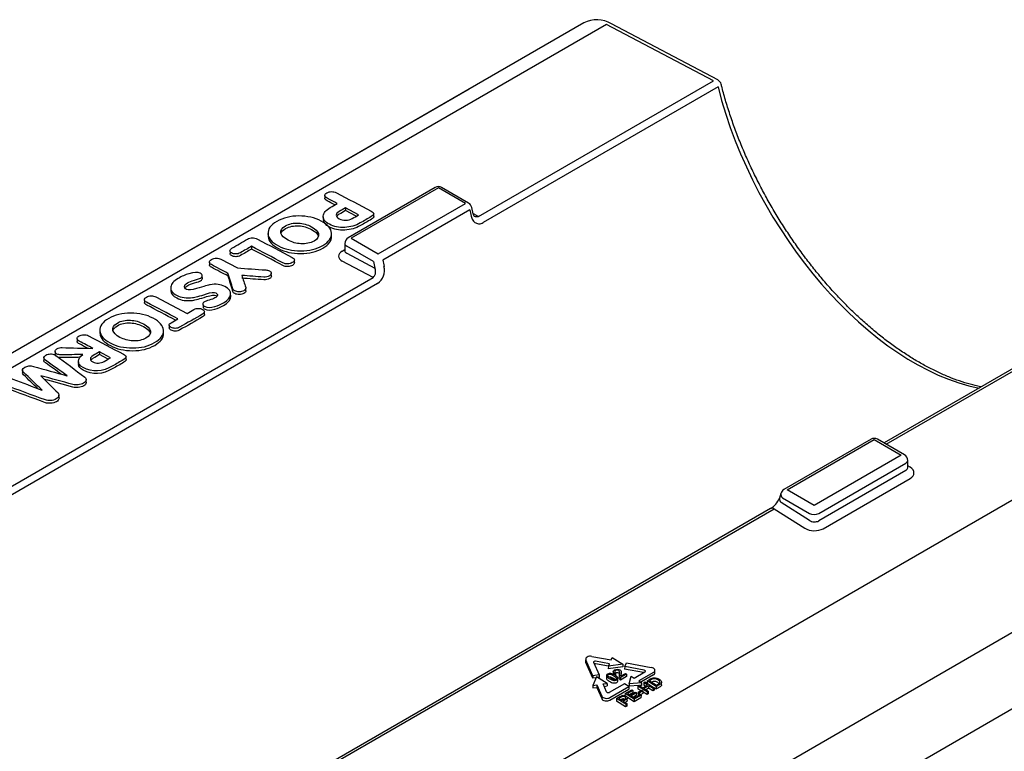
# Model space of a CAD drawing. Units: millimetres. Extents: x 628292 to 751233, y 257075 to 264169.
# Drawn here: x 630238 to 630542, y 259675 to 259901 of the extents above; entities that cross this region are included whole.
import ezdxf

# ---------------------------------------------------------------- set-up
doc = ezdxf.new("R2010")
doc.units = ezdxf.units.MM
doc.header["$LTSCALE"] = 50
doc.layers.add('25037-P-POLYSTOR', color=7, linetype='Continuous')

# ---------------------------------------------------------------- blocks, each defined once
blk = doc.blocks.new('Access_Base_Isometric')
at = {"layer": '25037-P-POLYSTOR', "color": 7, "linetype": 'Continuous'}
for p, q in [((106.14, 418.81), (-241.05, 218.36)), ((113.17, 418.33), (-234.01, 217.88)), ((146.14, 400.95), (113.17, 418.33)), ((147.48, 401.19), (114.67, 418.48)), ((73.66, 359.11), (146.14, 400.95)), ((70.78, 398.4), (-276.41, 197.95)), ((147.54, 399.04), (75.07, 357.19)), ((60.3, 368.03), (33.43, 352.52)), ((61.3, 367.93), (34.43, 352.42)), ((69.61, 363.13), (61.3, 367.93)), ((70.61, 363.23), (62.3, 368.03)), ((26.24, 365.54), (26.27, 364.7)), ((36.69, 359.6), (32.63, 361.74)), ((32.63, 361.74), (32.66, 360.91)), ((42.74, 347.62), (69.61, 363.13)), ((71.98, 359.96), (71.57, 361.9)), ((25.79, 358.95), (25.82, 358.12)), ((35.95, 359.18), (32.66, 360.91)), ((41.39, 359.1), (41.35, 359.93)), ((70.98, 361.13), (44.11, 345.61)), ((71.97, 360), (73.66, 359.11)), ((8.73, 353.89), (8.76, 353.06)), ((28.37, 352.99), (28.34, 353.82)), ((34.43, 352.42), (42.74, 347.62)), ((3.67, 349.9), (3.7, 349.06)), ((32.43, 350.79), (32.43, 348.52)), ((41.33, 345.17), (33.02, 349.97)), ((-3.01, 348.53), (-2.98, 347.69)), ((31.66, 348.45), (32.43, 348.89)), ((33.02, 347.81), (41.74, 343.21)), ((-9.34, 344.98), (-9.31, 344.15)), ((-5.84, 345.92), (-0.72, 343.22)), ((16.9, 344.88), (16.87, 345.72)), ((41.14, 340.33), (31.66, 345.32)), ((-96.58, 260.82), (41.14, 340.33)), ((-11.51, 339.99), (-11.54, 340.82)), ((-3.6, 341.55), (-3.57, 340.72)), ((9.78, 340.73), (9.75, 341.56)), ((42.54, 338.41), (-95.18, 258.9)), ((-25.82, 334.28), (-16.18, 329.21)), ((-21.25, 337.02), (-21.22, 336.19)), ((-2.76, 334.52), (-2.79, 335.35)), ((1.94, 336.2), (1.91, 337.03)), ((-29.39, 333.4), (-29.36, 332.57)), ((-11.33, 332.12), (-11.3, 331.28)), ((-10.86, 328.9), (-10.89, 329.74)), ((268.76, 329.68), (198.75, 289.26)), ((199.39, 288.88), (269.83, 329.55)), ((-21.75, 325.59), (-21.71, 324.76)), ((-43.12, 323.96), (-43.09, 323.12)), ((-23.48, 323.05), (-23.51, 323.89)), ((-50.16, 321.41), (-50.13, 320.58)), ((-56.95, 317.48), (-56.92, 316.65)), ((-39.82, 315.56), (-43.24, 317.36)), ((-43.24, 317.36), (-43.21, 316.52)), ((-40.56, 315.13), (-43.21, 316.52)), ((-60.44, 315.51), (-60.41, 314.67)), ((-49.76, 314.32), (-49.73, 313.49)), ((-35.01, 314.98), (-35.04, 315.81)), ((-67, 311.69), (-66.97, 310.85)), ((-61.33, 310), (-61.36, 309.98)), ((-53.26, 309.98), (-53.22, 310)), ((-47.32, 308.01), (-47.35, 308.84)), ((302.79, 308.85), (-44.4, 108.4)), ((-60.99, 305.51), (-60.96, 305.53)), ((-55.71, 303.2), (-55.74, 304.03)), ((194.74, 290.41), (167.87, 274.9)), ((168.87, 274.8), (195.74, 290.31)), ((195.74, 290.31), (204.05, 285.51)), ((205.05, 285.61), (196.74, 290.41)), ((204.05, 285.51), (177.18, 270)), ((178.6, 267.55), (205.47, 283.07)), ((206.05, 281.61), (206.05, 283.88)), ((205.47, 280.76), (178.6, 265.24)), ((206.82, 281.75), (206.05, 282.23)), ((179.95, 262.83), (206.82, 278.34)), ((313.56, 274.24), (-33.63, 73.79)), ((166.94, 273.67), (166.54, 272.24)), ((177.18, 270), (168.87, 274.8)), ((175.77, 265.39), (167.05, 270.86)), ((167.46, 272.35), (175.77, 267.55)), ((163.76, 269.06), (26.04, 189.55)), ((27.1, 189.41), (164.82, 268.92)), ((164.82, 268.92), (174.29, 262.97)), ((-23.5, 56.24), (323.69, 256.69)), ((106.74, 222.66), (106.71, 221.86)), ((108.95, 217.5), (106.79, 222.4)), ((108.63, 223.46), (114.58, 222.35)), ((114.06, 221.2), (109.78, 222)), ((114.58, 222.35), (114.92, 223.1)), ((114.92, 223.1), (118.17, 221.06)), ((108.91, 216.7), (106.76, 221.6)), ((109.17, 221.64), (110.88, 217.76)), ((113.73, 220.46), (109.75, 221.2)), ((113.73, 220.45), (113.69, 219.65)), ((118.14, 220.26), (113.69, 219.65)), ((113.73, 220.45), (114.06, 221.2)), ((118.17, 221.06), (113.73, 220.45)), ((115.23, 218.75), (115.2, 217.95)), ((118.17, 221.06), (118.14, 220.26)), ((118.77, 220.32), (118.74, 219.52)), ((124.56, 218.44), (118.74, 219.52)), ((118.77, 220.32), (119.29, 221.47)), ((124.78, 219.2), (118.77, 220.32)), ((119.29, 221.47), (126.97, 220.04)), ((121.66, 216.76), (125, 218.69)), ((128.05, 218.32), (128.08, 219.12)), ((108.95, 217.5), (108.91, 216.7)), ((109.96, 216.84), (108.91, 216.7)), ((110.11, 217.18), (108.92, 214.53)), ((110.88, 217.76), (108.95, 217.5)), ((113.36, 215.14), (110.11, 217.18)), ((110.85, 216.96), (110.52, 216.92)), ((110.88, 217.76), (110.85, 216.96)), ((113.14, 217.57), (113.11, 216.78)), ((115.56, 218.24), (115.54, 217.77)), ((115.94, 218.42), (115.56, 218.24)), ((115.94, 218.42), (115.91, 217.63)), ((116.63, 215.89), (116.66, 216.69)), ((117.12, 217.71), (117.09, 216.91)), ((119.28, 217.23), (117.44, 216.17)), ((117.47, 216.96), (117.44, 216.17)), ((119.31, 218.02), (117.47, 216.96)), ((117.62, 217.44), (118.98, 218.23)), ((117.63, 217.7), (117.66, 218.5)), ((118.98, 218.23), (119.31, 218.02)), ((119.31, 218.02), (119.28, 217.23)), ((120.13, 215.03), (120.74, 217.34)), ((120.74, 217.34), (121.66, 216.76)), ((127.64, 218.51), (123.07, 215.88)), ((123.07, 215.88), (123.99, 215.3)), ((127.61, 217.72), (123.72, 215.47)), ((125.67, 215.93), (125.65, 215.2)), ((128.5, 214.16), (125.67, 215.93)), ((126.39, 215.94), (128.54, 214.59)), ((108.92, 214.53), (108.89, 213.73)), ((108.89, 213.73), (110.14, 213.9)), ((108.92, 214.53), (110.17, 214.7)), ((110.17, 214.7), (110.14, 213.9)), ((110.14, 213.9), (111.67, 210.43)), ((110.17, 214.7), (111.7, 211.22)), ((112.1, 214.97), (113.36, 215.14)), ((113.18, 212.51), (112.1, 214.97)), ((112.43, 214.22), (113.33, 214.34)), ((113.36, 215.14), (113.33, 214.34)), ((118.66, 215.03), (114.02, 212.35)), ((114.18, 209.96), (120.05, 213.35)), ((114.21, 210.76), (120.08, 214.15)), ((120.08, 214.15), (118.66, 215.03)), ((118.88, 212.01), (120.93, 213.19)), ((121.26, 212.98), (119.59, 212.02)), ((120.08, 214.15), (120.05, 213.35)), ((120.13, 215.03), (120.1, 214.23)), ((123.08, 214.44), (120.1, 214.23)), ((123.99, 215.3), (120.13, 215.03)), ((120.93, 213.19), (121.26, 212.98)), ((121.26, 212.98), (121.23, 212.18)), ((122.83, 214.29), (122.8, 213.5)), ((123.78, 212.88), (122.8, 213.5)), ((122.83, 214.29), (123.21, 214.51)), ((125.66, 212.52), (122.83, 214.29)), ((122.95, 212.4), (124.02, 213.02)), ((123.21, 214.51), (124.36, 213.78)), ((123.96, 214.5), (123.3, 214.45)), ((124.37, 212.79), (123.31, 212.18)), ((123.99, 215.3), (123.96, 214.5)), ((124.02, 213.02), (124.37, 212.79)), ((124.37, 212.79), (124.34, 212)), ((124.36, 213.78), (125.83, 214.63)), ((124.68, 215.36), (124.64, 214.56)), ((125.15, 214.24), (124.64, 214.56)), ((124.68, 215.36), (125.05, 215.58)), ((125.83, 214.63), (124.68, 215.36)), ((126.17, 214.42), (124.7, 213.57)), ((124.7, 213.57), (126.03, 212.74)), ((125.05, 215.58), (127.88, 213.8)), ((126.14, 213.62), (125.35, 213.17)), ((126.03, 212.74), (125.66, 212.52)), ((126.03, 212.74), (126, 211.94)), ((126.17, 214.42), (126.14, 213.62)), ((127.47, 212.79), (126.14, 213.62)), ((127.5, 213.58), (126.17, 214.42)), ((127.5, 213.58), (127.47, 212.79)), ((127.85, 213), (127.47, 212.79)), ((127.88, 213.8), (127.5, 213.58)), ((127.88, 213.8), (127.85, 213)), ((128.47, 213.36), (127.87, 213.74)), ((128.5, 214.16), (128.47, 213.36)), ((130.11, 214.66), (130.14, 215.46)), ((116.23, 210.48), (116.2, 209.69)), ((119.03, 207.91), (116.2, 209.69)), ((119.06, 208.71), (116.23, 210.48)), ((116.94, 210.49), (117.95, 209.86)), ((118.29, 209.65), (119.43, 208.93)), ((118.88, 212.01), (118.85, 211.38)), ((121.7, 210.24), (118.88, 212.01)), ((119.56, 209.87), (119.59, 210.67)), ((121.67, 209.44), (119.58, 210.75)), ((119.59, 212.02), (120.45, 211.48)), ((121.23, 212.18), (120.24, 211.61)), ((120.45, 211.48), (122.01, 212.38)), ((122.35, 212.17), (120.78, 211.27)), ((120.78, 211.27), (121.75, 210.67)), ((122.32, 211.37), (121.43, 210.86)), ((123.78, 210.66), (121.67, 209.44)), ((121.7, 210.24), (121.67, 209.44)), ((123.81, 211.46), (121.7, 210.24)), ((121.75, 210.67), (123.48, 211.67)), ((122.01, 212.38), (122.35, 212.17)), ((122.35, 212.17), (122.32, 211.37)), ((122.95, 212.4), (122.92, 211.6)), ((123.14, 211.47), (122.92, 211.6)), ((123.31, 212.18), (122.95, 212.4)), ((123.31, 212.18), (123.28, 211.55)), ((123.48, 211.67), (123.81, 211.46)), ((124.34, 212), (123.62, 211.58)), ((123.81, 211.46), (123.78, 210.66)), ((125.63, 211.72), (124.36, 212.52)), ((125.66, 212.52), (125.63, 211.72)), ((126, 211.94), (125.63, 211.72)), ((119.06, 208.71), (119.03, 207.91)), ((119.4, 208.13), (119.03, 207.91)), ((119.43, 208.93), (119.06, 208.71)), ((119.43, 208.93), (119.4, 208.13))]:
    blk.add_line(p, q, dxfattribs=at)
for centre, radius, start, end in [((110.15, 411.22), 8.55, 58.1011, 118.0895), ((146.53, 399.37), 2.05, 14.3886, 62.2364), ((61.3, 366.3), 2, 60, 120), ((69.61, 361.5), 2, 11.3625, 60), ((73.19, 360.07), 1.2, 184.3864, 230.932), ((34.43, 350.79), 2, 120, 180), ((39.54, 342.54), 5.1, 305.9786, 13.0244), ((195.74, 288.68), 2, 60, 120), ((204.05, 283.88), 2, 0, 60), ((168.87, 273.17), 2, 120, 165.336), ((160.17, 275.01), 6.95, 301.1914, 336.4017)]:
    blk.add_arc(centre, radius, start, end, dxfattribs=at)
for centre, major_axis, ratio, start_param, end_param in [((78.28, 385.41), (7.5, -12.99), 0.57735, 3.122595, 3.141593), ((207.98, 387.69), (-45.1, 78.12), 0.57735, 1.110772, 2.676404), ((132.68, 344.21), (-45.1, 78.12), 0.57735, 1.042105, 1.065888), ((34.43, 350.79), (2, 0), 0.57735, 3.141593, 3.926991), ((34.49, 346.95), (4, 0.14), 0.551639, 2.336201, 3.906998), ((34.43, 348.62), (2, 0.14), 0.52509, 3.10501, 3.890408), ((104.39, 327.88), (-46.1, 79.85), 0.57735, 1.042105, 1.065888), ((105.81, 328.69), (-45.1, 78.12), 0.57735, 1.042105, 1.065888), ((204.05, 283.88), (-2, 0), 0.57735, 2.356194, 3.141593), ((204.05, 281.72), (-2, 0.17), 0.62515, 2.408024, 3.193422), ((203.99, 280.12), (-4, 0.16), 0.601958, 2.38, 3.950797), ((168.87, 273.17), (1.93, -0.51), 0.705018, 3.141593, 4.092769), ((168.46, 271.68), (1.92, -0.56), 0.714613, 3.141951, 4.112418), ((164.76, 267.32), (1, -1.73), 0.57735, 2.312561, 3.141593), ((177.18, 268.37), (-2, 0), 0.57735, 0.785398, 2.356194), ((177.18, 266.2), (-2, 0.17), 0.62515, 0.837227, 2.408024), ((177.12, 264.61), (4, -0.16), 0.601958, 3.950797, 5.521593), ((108.24, 222.6), (1.5, -0.06), 0.601984, 1.331636, 3.426182), ((108.21, 221.8), (1.5, -0.06), 0.601984, 3.141593, 3.426182), ((109.65, 221.71), (0.5, -0.019), 0.601984, 1.331787, 3.426182), ((109.62, 220.91), (0.5, -0.019), 0.601984, 1.331787, 2.113397), ((124.65, 218.91), (-0.5, 0.019), 0.601984, 2.378984, 4.473379), ((126.58, 219.18), (-1.5, 0.06), 0.601984, 2.378984, 4.473379), ((126.55, 218.38), (-1.5, 0.06), 0.601984, 2.378984, 3.141593), ((113.12, 210.62), (1.5, -0.06), 0.601984, 3.426182, 5.520577), ((113.15, 211.42), (-1.5, 0.06), 0.601984, 0.284589, 2.378984), ((113.67, 212.57), (0.5, -0.019), 0.601984, 3.426182, 5.520577)]:
    blk.add_ellipse(centre, major_axis=major_axis, ratio=ratio, start_param=start_param, end_param=end_param, dxfattribs=at)
for points, knots in [([(228.69, 306.54), (228.63, 306.55), (227.5, 306.79), (225.31, 307.33), (222.05, 308.34), (218.76, 309.58), (215.43, 311.03), (212.08, 312.71), (208.71, 314.6), (205.33, 316.7), (201.96, 319), (198.61, 321.5), (195.28, 324.19), (191.98, 327.07), (188.73, 330.12), (185.53, 333.34), (182.4, 336.71), (179.34, 340.24), (176.37, 343.9), (173.48, 347.69), (170.7, 351.6), (168.02, 355.61), (165.46, 359.72), (163.02, 363.91), (160.72, 368.16), (158.55, 372.48), (156.53, 376.83), (154.65, 381.22), (152.93, 385.63), (151.37, 390.05), (149.99, 394.42), (149.03, 397.8), (148.61, 399.49), (148.52, 399.88)], [0.233504, 0.233504, 0.233504, 0.233504, 0.2351753, 0.2613885, 0.2875471, 0.3136694, 0.33977, 0.36586, 0.3919473, 0.4180362, 0.4441313, 0.4702354, 0.4963501, 0.5224762, 0.5486138, 0.5747624, 0.6009213, 0.6270895, 0.653266, 0.6794494, 0.7056385, 0.7318319, 0.7580282, 0.7842261, 0.8104242, 0.8366207, 0.8628141, 0.8890029, 0.9151859, 0.9413616, 0.9675287, 0.9936858, 1, 1, 1, 1]), ([(29.82, 366.4), (33.41, 364.51), (37.01, 362.62), (40.61, 360.72), (41.61, 360.19), (41.6, 359.64), (40.6, 359.07), (39.47, 358.41), (38.34, 357.76), (37.2, 357.1), (35.78, 356.28), (34.18, 355.82), (32.4, 355.73), (30.61, 355.65), (29.05, 355.96), (26.32, 357.4), (25.69, 358.25), (25.8, 359.24), (25.91, 360.19), (26.6, 361.07), (27.95, 361.85), (28.66, 362.26), (29.38, 362.67), (30.09, 363.08)], [0, 0, 0, 0, 0.319963, 0.319963, 0.319963, 0.392108, 0.392108, 0.392108, 0.492892, 0.492892, 0.492892, 0.606782, 0.606782, 0.606782, 0.716722, 0.716722, 0.827399, 0.827399, 0.827399, 0.936648, 0.936648, 0.936648, 1, 1, 1, 1]), ([(30.09, 363.08), (29.04, 363.64), (27.99, 364.19), (26.94, 364.74), (26.46, 364.99), (26.24, 365.26), (26.24, 365.85), (26.46, 366.12), (27.31, 366.61), (27.77, 366.74), (28.31, 366.75), (28.84, 366.77), (29.34, 366.65), (29.82, 366.4)], [0, 0, 0, 0, 0.401591, 0.401591, 0.401591, 0.548614, 0.548614, 0.695638, 0.695638, 0.845857, 0.845857, 0.845857, 1, 1, 1, 1]), ([(29.35, 362.65), (28.56, 363.07), (27.76, 363.49), (26.97, 363.91), (26.5, 364.16), (26.27, 364.42), (26.27, 364.71)], [0.098259, 0.098259, 0.098259, 0.098259, 0.4015907, 0.4015907, 0.4015907, 0.5465509, 0.5465509, 0.5465509, 0.5465509]), ([(32.63, 361.74), (31.97, 361.37), (31.32, 360.99), (30.66, 360.61), (30.08, 360.27), (29.79, 359.89), (29.82, 359.06), (30.12, 358.7), (31.3, 358.08), (31.97, 357.93), (33.47, 357.95), (34.14, 358.13), (34.73, 358.47), (35.38, 358.85), (36.04, 359.22), (36.69, 359.6)], [0, 0, 0, 0, 0.190605, 0.190605, 0.190605, 0.344104, 0.344104, 0.497602, 0.497602, 0.653498, 0.653498, 0.809395, 0.809395, 0.809395, 1, 1, 1, 1]), ([(11.47, 357.58), (13.4, 358.69), (15.67, 359.25), (20.84, 359.25), (23.13, 358.72), (27.16, 356.6), (28.23, 355.36), (28.45, 352.52), (27.53, 351.25), (23.69, 349.03), (21.43, 348.48), (18.81, 348.48), (16.19, 348.49), (13.9, 349), (9.92, 351.1), (8.86, 352.33), (8.74, 353.76), (8.62, 355.18), (9.53, 356.45), (11.47, 357.58)], [0, 0, 0, 0, 0.124532, 0.124532, 0.249064, 0.249064, 0.374163, 0.374163, 0.499261, 0.499261, 0.623174, 0.623174, 0.623174, 0.748489, 0.748489, 0.876718, 0.876718, 0.876718, 1, 1, 1, 1]), ([(41.39, 359.1), (41.4, 358.82), (41.15, 358.53), (40.63, 358.23), (39.5, 357.58), (38.37, 356.92), (37.23, 356.27), (35.81, 355.45), (34.21, 354.99), (32.44, 354.9), (30.64, 354.81), (29.08, 355.12), (26.49, 356.49), (25.85, 357.25), (25.82, 358.12)], [0.3551479, 0.3551479, 0.3551479, 0.3551479, 0.3921075, 0.3921075, 0.3921075, 0.4928918, 0.4928918, 0.4928918, 0.6067818, 0.6067818, 0.6067818, 0.7167217, 0.7167217, 0.8165203, 0.8165203, 0.8165203, 0.8165203]), ([(32.66, 360.91), (32.01, 360.53), (31.35, 360.15), (30.69, 359.78), (30.31, 359.56), (30.06, 359.32), (29.93, 359.07)], [0, 0, 0, 0, 0.1906055, 0.1906055, 0.1906055, 0.2902515, 0.2902515, 0.2902515, 0.2902515]), ([(71.38, 359.21), (71.44, 358.97), (71.51, 358.74), (71.68, 358.32), (71.79, 358.12), (72.03, 357.76), (72.16, 357.61), (72.47, 357.32), (72.63, 357.21), (72.97, 357.02), (73.15, 356.95), (73.52, 356.86), (73.71, 356.84), (74.1, 356.85), (74.3, 356.88), (74.69, 357), (74.88, 357.08), (75.07, 357.19)], [0, 0, 0, 0, 0.125, 0.125, 0.25, 0.25, 0.375, 0.375, 0.5, 0.5, 0.625, 0.625, 0.75, 0.75, 0.875, 0.875, 1, 1, 1, 1]), ([(73.66, 359.11), (73.56, 359.05), (73.46, 359.01), (73.24, 358.96), (73.13, 358.95), (72.82, 358.97), (72.62, 359.03), (72.43, 359.13)], [0, 0, 0, 0, 0.125, 0.125, 0.25, 0.25, 0.4739989, 0.4739989, 0.4739989, 0.4739989]), ([(14.13, 356.18), (12.96, 355.5), (12.49, 354.75), (12.73, 353.91), (12.95, 353.14), (13.67, 352.43), (16.16, 351.12), (17.49, 350.75), (18.9, 350.68), (20.45, 350.6), (21.8, 350.87), (24.08, 352.19), (24.54, 352.95), (24.31, 353.8), (24.1, 354.57), (23.38, 355.28), (20.88, 356.6), (19.57, 356.97), (18.18, 357.05), (16.65, 357.15), (15.29, 356.85), (14.13, 356.18)], [0, 0, 0, 0, 0.123095, 0.123095, 0.123095, 0.251695, 0.251695, 0.377499, 0.377499, 0.377499, 0.500623, 0.500623, 0.622762, 0.622762, 0.622762, 0.748437, 0.748437, 0.876905, 0.876905, 0.876905, 1, 1, 1, 1]), ([(14.16, 355.34), (15.32, 356.01), (16.68, 356.31), (18.21, 356.22), (19.6, 356.13), (20.91, 355.76), (23.37, 354.47), (24.09, 353.78), (24.32, 353.03)], [0, 0, 0, 0, 0.1230947, 0.1230947, 0.1230947, 0.2515626, 0.2515626, 0.3738262, 0.3738262, 0.3738262, 0.3738262]), ([(3.67, 349.9), (2.53, 349.24), (1.39, 348.58), (0.24, 347.92), (-0.21, 347.65), (-0.71, 347.53), (-1.26, 347.53), (-1.76, 347.54), (-2.18, 347.65), (-2.52, 347.85), (-2.84, 348.04), (-3.01, 348.27), (-3.01, 348.83), (-2.81, 349.09), (-2.41, 349.32), (-0.81, 350.24), (0.79, 351.17), (2.4, 352.09), (2.85, 352.36), (3.36, 352.49), (3.91, 352.5), (4.46, 352.5), (4.97, 352.38), (5.47, 352.12)], [0, 0, 0, 0, 0.228693, 0.228693, 0.228693, 0.30836, 0.30836, 0.30836, 0.376854, 0.376854, 0.376854, 0.446162, 0.446162, 0.51547, 0.51547, 0.51547, 0.836198, 0.836198, 0.836198, 0.916552, 0.916552, 0.916552, 1, 1, 1, 1]), ([(8.76, 353.06), (8.76, 353.01), (8.77, 352.97), (8.77, 352.93), (8.89, 351.5), (9.95, 350.26), (13.93, 348.17), (16.22, 347.65), (18.84, 347.65), (21.46, 347.64), (23.72, 348.2), (27.51, 350.38), (28.43, 351.62), (28.37, 352.99)], [0.1194346, 0.1194346, 0.1194346, 0.1194346, 0.123282, 0.123282, 0.123282, 0.2515114, 0.2515114, 0.3768264, 0.3768264, 0.3768264, 0.5007389, 0.5007389, 0.6224427, 0.6224427, 0.6224427, 0.6224427]), ([(5.47, 352.12), (9.04, 350.24), (12.61, 348.36), (16.18, 346.48), (16.64, 346.23), (16.89, 345.96), (16.87, 345.67), (16.85, 345.37), (16.66, 345.1), (15.82, 344.62), (15.34, 344.49), (14.82, 344.47), (14.28, 344.45), (13.77, 344.57), (13.31, 344.82), (10.1, 346.51), (6.88, 348.2), (3.67, 349.9)], [0, 0, 0, 0, 0.428037, 0.428037, 0.428037, 0.476055, 0.476055, 0.476055, 0.521378, 0.521378, 0.5667, 0.5667, 0.5667, 0.615021, 0.615021, 0.615021, 1, 1, 1, 1]), ([(-3.6, 341.55), (-5.31, 342.45), (-7.01, 343.35), (-8.72, 344.25), (-9.12, 344.47), (-9.32, 344.7), (-9.34, 344.96), (-9.36, 345.27), (-9.16, 345.55), (-8.22, 346.1), (-7.71, 346.23), (-7.16, 346.23), (-6.68, 346.22), (-6.24, 346.13), (-5.84, 345.92)], [0, 0, 0, 0, 0.53056, 0.53056, 0.53056, 0.639705, 0.639705, 0.639705, 0.766588, 0.766588, 0.891032, 0.891032, 0.891032, 1, 1, 1, 1]), ([(3.7, 349.06), (2.56, 348.4), (1.42, 347.74), (0.28, 347.08), (-0.18, 346.82), (-0.68, 346.69), (-1.23, 346.7), (-1.73, 346.7), (-2.15, 346.82), (-2.49, 347.02), (-2.79, 347.19), (-2.96, 347.42), (-2.98, 347.69)], [0, 0, 0, 0, 0.2286932, 0.2286932, 0.2286932, 0.3083601, 0.3083601, 0.3083601, 0.3768544, 0.3768544, 0.3768544, 0.4435077, 0.4435077, 0.4435077, 0.4435077]), ([(16.9, 344.88), (16.9, 344.87), (16.9, 344.85), (16.9, 344.83), (16.88, 344.54), (16.69, 344.27), (15.85, 343.78), (15.37, 343.65), (14.85, 343.64), (14.31, 343.62), (13.8, 343.74), (13.34, 343.99), (10.13, 345.68), (6.92, 347.37), (3.7, 349.06)], [0.4733578, 0.4733578, 0.4733578, 0.4733578, 0.4760554, 0.4760554, 0.4760554, 0.521378, 0.521378, 0.5667005, 0.5667005, 0.5667005, 0.615021, 0.615021, 0.615021, 1, 1, 1, 1]), ([(-3.57, 340.72), (-5.28, 341.62), (-6.98, 342.52), (-8.69, 343.42), (-9.09, 343.63), (-9.29, 343.87), (-9.31, 344.13), (-9.31, 344.14), (-9.31, 344.15), (-9.31, 344.16)], [0, 0, 0, 0, 0.5305602, 0.5305602, 0.5305602, 0.6397049, 0.6397049, 0.6397049, 0.6433984, 0.6433984, 0.6433984, 0.6433984]), ([(-0.72, 343.22), (2.2, 343.02), (5.11, 342.82), (8.02, 342.62), (8.45, 342.59), (8.84, 342.49), (9.54, 342.12), (9.73, 341.87), (9.75, 341.58), (9.77, 341.28), (9.58, 341.01), (8.65, 340.48), (8.07, 340.35), (7.41, 340.4), (5.14, 340.55), (2.89, 340.75), (0.63, 340.92)], [0, 0, 0, 0, 0.400934, 0.400934, 0.400934, 0.459202, 0.459202, 0.529123, 0.529123, 0.529123, 0.596887, 0.596887, 0.688291, 0.688291, 0.688291, 1, 1, 1, 1]), ([(41.14, 340.33), (41.34, 340.44), (41.51, 340.62), (41.7, 340.94), (41.75, 341.06), (41.84, 341.31), (41.87, 341.44), (41.92, 341.71), (41.93, 341.85), (41.94, 342.12), (41.94, 342.26), (41.9, 342.68), (41.83, 342.95), (41.74, 343.21)], [0, 0, 0, 0, 0.25, 0.25, 0.375, 0.375, 0.5, 0.5, 0.625, 0.625, 0.75, 0.75, 1, 1, 1, 1]), ([(-4.99, 332.47), (-5.78, 332.01), (-6.67, 331.64), (-7.65, 331.36), (-9, 330.96), (-10.01, 330.96), (-11.06, 331.52), (-11.28, 331.76), (-11.37, 332.34), (-11.2, 332.59), (-10.59, 332.94), (-10.11, 333.1), (-9.37, 333.31), (-8.64, 333.51), (-8.07, 333.73), (-7.22, 334.22), (-6.98, 334.49), (-6.88, 334.79), (-6.79, 335.08), (-6.96, 335.33), (-7.84, 335.8), (-8.81, 335.69), (-10.26, 335.22), (-12.32, 334.56), (-13.74, 334.18), (-14.53, 334.07), (-16.38, 333.83), (-18.01, 334.05), (-20.78, 335.51), (-21.37, 336.36), (-21.24, 337.37), (-21.11, 338.33), (-20.35, 339.21), (-17.88, 340.63), (-16.78, 341.11), (-15.69, 341.45), (-14.11, 341.94), (-12.95, 341.99), (-11.77, 341.37), (-11.57, 341.13), (-11.54, 340.85), (-11.51, 340.58), (-11.69, 340.33), (-12.34, 339.95), (-12.97, 339.74), (-13.93, 339.45), (-14.91, 339.16), (-15.61, 338.9), (-16.68, 338.28), (-17.01, 337.92), (-17.04, 337.56), (-17.07, 337.2), (-16.86, 336.89), (-15.78, 336.32), (-14.76, 336.4), (-13.3, 336.86), (-10.98, 337.59), (-9.6, 337.99), (-9.12, 338.06), (-7.35, 338.33), (-5.86, 338.2), (-3.27, 336.84), (-2.68, 336), (-2.81, 335.02), (-2.93, 334.08), (-3.67, 333.23), (-4.99, 332.47)], [0, 0, 0, 0, 0.039659, 0.039659, 0.039659, 0.078103, 0.078103, 0.100222, 0.100222, 0.12234, 0.12234, 0.135506, 0.135506, 0.135506, 0.157197, 0.157197, 0.180334, 0.180334, 0.180334, 0.204558, 0.204558, 0.23628, 0.23628, 0.23628, 0.29266, 0.29266, 0.29266, 0.358983, 0.358983, 0.42066, 0.42066, 0.42066, 0.483742, 0.483742, 0.534208, 0.534208, 0.534208, 0.577264, 0.577264, 0.59805, 0.59805, 0.59805, 0.624007, 0.624007, 0.64193, 0.64193, 0.64193, 0.665785, 0.665785, 0.698888, 0.698888, 0.698888, 0.727528, 0.727528, 0.761472, 0.761472, 0.761472, 0.817231, 0.817231, 0.817231, 0.877537, 0.877537, 0.938271, 0.938271, 0.938271, 1, 1, 1, 1]), ([(0.63, 340.92), (1.05, 339.68), (1.46, 338.44), (1.88, 337.2), (2, 336.85), (1.79, 336.51), (0.86, 335.98), (0.39, 335.87), (-0.15, 335.86), (-0.68, 335.85), (-1.15, 335.95), (-1.85, 336.32), (-2.05, 336.53), (-2.11, 336.76), (-2.55, 338.37), (-3.1, 339.96), (-3.6, 341.55)], [0, 0, 0, 0, 0.311882, 0.311882, 0.311882, 0.401671, 0.401671, 0.470982, 0.470982, 0.470982, 0.540945, 0.540945, 0.599247, 0.599247, 0.599247, 1, 1, 1, 1]), ([(1.94, 336.2), (1.95, 335.91), (1.73, 335.63), (0.9, 335.15), (0.42, 335.04), (-0.12, 335.03), (-0.65, 335.02), (-1.11, 335.12), (-1.82, 335.49), (-2.02, 335.69), (-2.08, 335.93), (-2.52, 337.53), (-3.07, 339.12), (-3.57, 340.72)], [0.326518, 0.326518, 0.326518, 0.326518, 0.4016712, 0.4016712, 0.4709817, 0.4709817, 0.4709817, 0.5409447, 0.5409447, 0.5992472, 0.5992472, 0.5992472, 1, 1, 1, 1]), ([(9.78, 340.73), (9.79, 340.44), (9.6, 340.17), (8.68, 339.65), (8.1, 339.52), (7.44, 339.56), (5.17, 339.71), (2.92, 339.91), (0.66, 340.09)], [0.5302113, 0.5302113, 0.5302113, 0.5302113, 0.5968873, 0.5968873, 0.688291, 0.688291, 0.688291, 1, 1, 1, 1]), ([(-16.91, 337.04), (-16.77, 337.29), (-16.47, 337.55), (-15.58, 338.06), (-14.88, 338.33), (-13.9, 338.62), (-12.93, 338.9), (-12.31, 339.12), (-11.68, 339.49), (-11.5, 339.73), (-11.51, 339.99)], [0.31050526, 0.31050526, 0.31050526, 0.31050526, 0.33421547, 0.33421547, 0.35806965, 0.35806965, 0.35806965, 0.37599278, 0.37599278, 0.4009017, 0.4009017, 0.4009017, 0.4009017]), ([(-19.05, 327.55), (-22.26, 329.24), (-25.48, 330.93), (-28.69, 332.63), (-29.16, 332.88), (-29.4, 333.14), (-29.39, 333.44), (-29.38, 333.73), (-29.17, 334), (-28.33, 334.49), (-27.85, 334.62), (-27.32, 334.63), (-26.79, 334.65), (-26.29, 334.53), (-25.82, 334.28)], [0, 0, 0, 0, 0.672761, 0.672761, 0.672761, 0.757238, 0.757238, 0.757238, 0.836425, 0.836425, 0.915613, 0.915613, 0.915613, 1, 1, 1, 1]), ([(-21.22, 336.18), (-21.19, 335.33), (-20.59, 334.59), (-17.98, 333.21), (-16.35, 332.99), (-14.5, 333.24), (-13.71, 333.34), (-12.29, 333.73), (-10.23, 334.39), (-8.78, 334.86), (-7.81, 334.96), (-7.21, 334.64), (-7.12, 334.59), (-7.05, 334.53)], [0.5867116, 0.5867116, 0.5867116, 0.5867116, 0.6410167, 0.6410167, 0.7073398, 0.7073398, 0.7073398, 0.76372, 0.76372, 0.76372, 0.7954419, 0.7954419, 0.8018375, 0.8018375, 0.8018375, 0.8018375]), ([(-4.96, 331.64), (-3.64, 332.4), (-2.9, 333.25), (-2.78, 334.19), (-2.76, 334.3), (-2.76, 334.41), (-2.76, 334.52)], [0, 0, 0, 0, 0.06172874, 0.06172874, 0.06172874, 0.06866148, 0.06866148, 0.06866148, 0.06866148]), ([(-19.79, 327.12), (-22.75, 328.68), (-25.7, 330.24), (-28.66, 331.79), (-29.11, 332.03), (-29.35, 332.29), (-29.36, 332.57)], [0.053829, 0.053829, 0.053829, 0.053829, 0.6727612, 0.6727612, 0.6727612, 0.7534401, 0.7534401, 0.7534401, 0.7534401]), ([(-11.3, 331.28), (-11.3, 331.26), (-11.3, 331.24), (-11.25, 330.93), (-11.03, 330.68), (-9.98, 330.13), (-8.97, 330.13), (-7.62, 330.52), (-6.64, 330.81), (-5.75, 331.18), (-4.96, 331.64)], [0.898, 0.898, 0.898, 0.898, 0.8997784, 0.8997784, 0.9218968, 0.9218968, 0.9603408, 0.9603408, 0.9603408, 1, 1, 1, 1]), ([(-40.38, 327.64), (-38.45, 328.75), (-36.18, 329.32), (-31.01, 329.32), (-28.72, 328.79), (-24.69, 326.66), (-23.62, 325.42), (-23.41, 322.58), (-24.32, 321.31), (-28.16, 319.09), (-30.43, 318.54), (-33.04, 318.55), (-35.66, 318.55), (-37.95, 319.07), (-41.93, 321.16), (-43, 322.4), (-43.11, 323.82), (-43.23, 325.24), (-42.33, 326.52), (-40.38, 327.64)], [0, 0, 0, 0, 0.124532, 0.124532, 0.249064, 0.249064, 0.374163, 0.374163, 0.499261, 0.499261, 0.623174, 0.623174, 0.623174, 0.748489, 0.748489, 0.876718, 0.876718, 0.876718, 1, 1, 1, 1]), ([(-16.18, 329.21), (-15.48, 329.61), (-14.79, 330.01), (-14.09, 330.41), (-13.66, 330.66), (-13.19, 330.78), (-12.67, 330.77), (-12.22, 330.76), (-11.82, 330.65), (-11.11, 330.28), (-10.92, 330.05), (-10.86, 329.49), (-11.05, 329.25), (-11.45, 329.01), (-13.8, 327.65), (-16.16, 326.29), (-18.52, 324.93), (-18.92, 324.7), (-19.36, 324.59), (-20.36, 324.59), (-20.79, 324.69), (-21.5, 325.06), (-21.7, 325.28), (-21.74, 325.53), (-21.78, 325.82), (-21.59, 326.08), (-21.15, 326.33), (-20.45, 326.74), (-19.75, 327.14), (-19.05, 327.55)], [0, 0, 0, 0, 0.10664, 0.10664, 0.10664, 0.16367, 0.16367, 0.16367, 0.2156, 0.2156, 0.26753, 0.26753, 0.319461, 0.319461, 0.319461, 0.679451, 0.679451, 0.679451, 0.731457, 0.731457, 0.783462, 0.783462, 0.835468, 0.835468, 0.835468, 0.892964, 0.892964, 0.892964, 1, 1, 1, 1]), ([(-10.86, 328.9), (-10.85, 328.64), (-11.03, 328.4), (-11.42, 328.18), (-13.77, 326.82), (-16.13, 325.46), (-18.48, 324.1), (-18.89, 323.87), (-19.33, 323.76), (-20.33, 323.76), (-20.76, 323.86), (-21.47, 324.23), (-21.67, 324.45), (-21.71, 324.7), (-21.71, 324.71), (-21.71, 324.73), (-21.71, 324.75)], [0.2695335, 0.2695335, 0.2695335, 0.2695335, 0.3194607, 0.3194607, 0.3194607, 0.6794515, 0.6794515, 0.6794515, 0.7314569, 0.7314569, 0.7834623, 0.7834623, 0.8354678, 0.8354678, 0.8354678, 0.8386189, 0.8386189, 0.8386189, 0.8386189]), ([(-37.72, 326.24), (-38.89, 325.57), (-39.36, 324.81), (-39.12, 323.97), (-38.9, 323.2), (-38.18, 322.5), (-35.69, 321.18), (-34.36, 320.82), (-32.96, 320.74), (-31.4, 320.66), (-30.05, 320.94), (-27.77, 322.25), (-27.32, 323.01), (-27.54, 323.87), (-27.75, 324.63), (-28.47, 325.35), (-30.97, 326.66), (-32.28, 327.03), (-33.67, 327.12), (-35.21, 327.21), (-36.56, 326.91), (-37.72, 326.24)], [0, 0, 0, 0, 0.123095, 0.123095, 0.123095, 0.251695, 0.251695, 0.377499, 0.377499, 0.377499, 0.500623, 0.500623, 0.622762, 0.622762, 0.622762, 0.748437, 0.748437, 0.876905, 0.876905, 0.876905, 1, 1, 1, 1]), ([(-37.69, 325.41), (-36.53, 326.08), (-35.18, 326.38), (-33.64, 326.28), (-32.25, 326.2), (-30.94, 325.83), (-28.48, 324.53), (-27.76, 323.84), (-27.53, 323.1)], [0, 0, 0, 0, 0.1230947, 0.1230947, 0.1230947, 0.2515626, 0.2515626, 0.3738262, 0.3738262, 0.3738262, 0.3738262]), ([(-45.3, 318.44), (-46.69, 319.17), (-48.07, 319.9), (-49.46, 320.63), (-49.93, 320.88), (-50.17, 321.15), (-50.16, 321.45), (-50.15, 321.74), (-49.94, 322.01), (-49.1, 322.5), (-48.62, 322.63), (-48.09, 322.64), (-47.55, 322.66), (-47.06, 322.54), (-46.59, 322.29)], [0, 0, 0, 0, 0.469962, 0.469962, 0.469962, 0.606791, 0.606791, 0.606791, 0.735053, 0.735053, 0.863316, 0.863316, 0.863316, 1, 1, 1, 1]), ([(-46.59, 322.29), (-42.99, 320.4), (-39.4, 318.5), (-35.8, 316.61), (-34.8, 316.08), (-34.8, 315.53), (-35.77, 314.97), (-36.91, 314.32), (-38.04, 313.66), (-39.17, 313.01), (-42.36, 311.17), (-45.41, 311.01), (-49.32, 313.07), (-49.8, 313.71), (-49.76, 314.46), (-49.73, 315.14), (-49.25, 315.82), (-48.37, 316.51)], [0, 0, 0, 0, 0.364433, 0.364433, 0.364433, 0.445853, 0.445853, 0.445853, 0.560337, 0.560337, 0.560337, 0.815745, 0.815745, 0.905178, 0.905178, 0.905178, 1, 1, 1, 1]), ([(-43.09, 323.12), (-43.09, 323.08), (-43.09, 323.03), (-43.08, 322.99), (-42.96, 321.56), (-41.9, 320.33), (-37.92, 318.23), (-35.63, 317.72), (-33.01, 317.71), (-30.4, 317.71), (-28.13, 318.26), (-24.34, 320.45), (-23.43, 321.68), (-23.48, 323.06)], [0.1194346, 0.1194346, 0.1194346, 0.1194346, 0.123282, 0.123282, 0.123282, 0.2515114, 0.2515114, 0.3768264, 0.3768264, 0.3768264, 0.5007389, 0.5007389, 0.6224427, 0.6224427, 0.6224427, 0.6224427]), ([(-46.92, 318.48), (-47.75, 318.92), (-48.59, 319.36), (-49.43, 319.8), (-49.88, 320.04), (-50.12, 320.29), (-50.13, 320.58)], [0.1861944, 0.1861944, 0.1861944, 0.1861944, 0.4699616, 0.4699616, 0.4699616, 0.6007863, 0.6007863, 0.6007863, 0.6007863]), ([(-56.68, 316.23), (-53.7, 314.01), (-50.72, 311.78), (-47.74, 309.55), (-47.43, 309.33), (-47.31, 309.02), (-47.36, 308.66), (-47.4, 308.29), (-47.66, 307.97), (-48.61, 307.42), (-49.17, 307.26), (-49.83, 307.19), (-50.43, 307.13), (-50.97, 307.18), (-51.46, 307.3), (-54.78, 308.17), (-58.04, 309.1), (-61.33, 310)], [0, 0, 0, 0, 0.454348, 0.454348, 0.454348, 0.505269, 0.505269, 0.505269, 0.563066, 0.563066, 0.618683, 0.618683, 0.618683, 0.668543, 0.668543, 0.668543, 1, 1, 1, 1]), ([(-53.22, 310), (-55.45, 311.59), (-57.68, 313.18), (-59.91, 314.77), (-60.67, 315.32), (-60.62, 315.84), (-59.36, 316.57), (-58.9, 316.7), (-57.86, 316.73), (-57.4, 316.63), (-56.84, 316.34), (-56.74, 316.28), (-56.68, 316.23)], [0, 0, 0, 0, 0.624145, 0.624145, 0.624145, 0.806051, 0.806051, 0.888388, 0.888388, 0.970725, 0.970725, 1, 1, 1, 1]), ([(-48.37, 316.51), (-50.62, 316.49), (-52.88, 316.48), (-55.13, 316.46), (-55.65, 316.46), (-56.06, 316.53), (-56.73, 316.89), (-56.93, 317.14), (-56.95, 317.47), (-56.97, 317.78), (-56.78, 318.06), (-55.89, 318.57), (-55.35, 318.7), (-54.75, 318.68), (-51.61, 318.55), (-48.45, 318.52), (-45.3, 318.44)], [0, 0, 0, 0, 0.298653, 0.298653, 0.298653, 0.354927, 0.354927, 0.428788, 0.428788, 0.428788, 0.499226, 0.499226, 0.58062, 0.58062, 0.58062, 1, 1, 1, 1]), ([(-56.74, 316.17), (-56.85, 316.31), (-56.91, 316.46), (-56.92, 316.63), (-56.92, 316.64), (-56.92, 316.64), (-56.92, 316.65)], [0.38964757, 0.38964757, 0.38964757, 0.38964757, 0.4287882, 0.4287882, 0.4287882, 0.43000166, 0.43000166, 0.43000166, 0.43000166]), ([(-43.24, 317.36), (-43.9, 316.98), (-44.56, 316.59), (-45.22, 316.21), (-45.76, 315.9), (-46.04, 315.57), (-46.08, 314.86), (-45.84, 314.55), (-44.77, 313.98), (-44.18, 313.86), (-42.94, 313.93), (-42.35, 314.1), (-41.81, 314.41), (-41.14, 314.79), (-40.48, 315.18), (-39.82, 315.56)], [0, 0, 0, 0, 0.207065, 0.207065, 0.207065, 0.352281, 0.352281, 0.497496, 0.497496, 0.645216, 0.645216, 0.792935, 0.792935, 0.792935, 1, 1, 1, 1]), ([(-43.21, 316.52), (-43.87, 316.14), (-44.53, 315.76), (-45.19, 315.38), (-45.53, 315.18), (-45.77, 314.97), (-45.91, 314.76)], [0, 0, 0, 0, 0.2070649, 0.2070649, 0.2070649, 0.2996564, 0.2996564, 0.2996564, 0.2996564]), ([(-60.96, 305.53), (-62.87, 307.39), (-64.78, 309.25), (-66.69, 311.11), (-67.22, 311.62), (-67.07, 312.12), (-65.46, 313.05), (-64.57, 313.15), (-63.61, 312.89), (-60.14, 311.94), (-56.71, 310.95), (-53.26, 309.98)], [0, 0, 0, 0, 0.401153, 0.401153, 0.401153, 0.500059, 0.500059, 0.598965, 0.598965, 0.598965, 1, 1, 1, 1]), ([(-55.03, 310.48), (-56.64, 311.63), (-58.26, 312.79), (-59.88, 313.94), (-60.22, 314.19), (-60.4, 314.43), (-60.41, 314.67)], [0.1716952, 0.1716952, 0.1716952, 0.1716952, 0.6241447, 0.6241447, 0.6241447, 0.7069358, 0.7069358, 0.7069358, 0.7069358]), ([(-49.23, 315.67), (-51.18, 315.66), (-53.14, 315.64), (-55.09, 315.63), (-55.48, 315.63), (-55.8, 315.67), (-56.06, 315.75)], [0.0392145, 0.0392145, 0.0392145, 0.0392145, 0.2986527, 0.2986527, 0.2986527, 0.3398299, 0.3398299, 0.3398299, 0.3398299]), ([(-35.01, 314.98), (-35, 314.71), (-35.25, 314.42), (-35.74, 314.14), (-36.87, 313.48), (-38, 312.83), (-39.14, 312.18), (-42.33, 310.34), (-45.38, 310.18), (-49.22, 312.2), (-49.71, 312.8), (-49.73, 313.49)], [0.4043725, 0.4043725, 0.4043725, 0.4043725, 0.4458535, 0.4458535, 0.4458535, 0.5603366, 0.5603366, 0.5603366, 0.8157452, 0.8157452, 0.8997279, 0.8997279, 0.8997279, 0.8997279]), ([(-61.36, 309.98), (-59.59, 308.21), (-57.81, 306.44), (-56.03, 304.67), (-55.77, 304.4), (-55.68, 304.1), (-55.77, 303.75), (-55.85, 303.4), (-56.11, 303.09), (-57.06, 302.54), (-57.64, 302.38), (-58.34, 302.34), (-58.97, 302.29), (-59.5, 302.36), (-59.93, 302.52), (-64.12, 304.04), (-68.27, 305.6), (-72.44, 307.13), (-72.52, 307.16), (-72.64, 307.22), (-73.2, 307.51), (-73.4, 307.76), (-73.38, 308.34), (-73.18, 308.59), (-71.92, 309.32), (-70.97, 309.38), (-69.94, 308.98), (-66.96, 307.82), (-63.98, 306.67), (-60.99, 305.51)], [0, 0, 0, 0, 0.216799, 0.216799, 0.216799, 0.250077, 0.250077, 0.250077, 0.285782, 0.285782, 0.324342, 0.324342, 0.324342, 0.356696, 0.356696, 0.356696, 0.653924, 0.653924, 0.653924, 0.664057, 0.664057, 0.692554, 0.692554, 0.721051, 0.721051, 0.78401, 0.78401, 0.78401, 1, 1, 1, 1]), ([(-62.27, 306.01), (-63.73, 307.43), (-65.19, 308.85), (-66.66, 310.28), (-66.86, 310.47), (-66.96, 310.66), (-66.97, 310.85)], [0.0939331, 0.0939331, 0.0939331, 0.0939331, 0.4011534, 0.4011534, 0.4011534, 0.4386744, 0.4386744, 0.4386744, 0.4386744]), ([(-55.71, 303.2), (-55.7, 303.11), (-55.71, 303.02), (-55.74, 302.92), (-55.82, 302.57), (-56.08, 302.26), (-57.03, 301.71), (-57.61, 301.55), (-58.31, 301.5), (-58.94, 301.46), (-59.47, 301.53), (-59.89, 301.68), (-64.09, 303.2), (-68.24, 304.76), (-72.41, 306.3), (-72.49, 306.33), (-72.61, 306.39), (-73.15, 306.67), (-73.35, 306.9), (-73.36, 307.17)], [0.2406062, 0.2406062, 0.2406062, 0.2406062, 0.2500773, 0.2500773, 0.2500773, 0.2857817, 0.2857817, 0.3243424, 0.3243424, 0.3243424, 0.3566963, 0.3566963, 0.3566963, 0.6539244, 0.6539244, 0.6539244, 0.6640567, 0.6640567, 0.6912164, 0.6912164, 0.6912164, 0.6912164]), ([(-47.32, 308.01), (-47.32, 307.95), (-47.32, 307.89), (-47.33, 307.82), (-47.37, 307.46), (-47.63, 307.13), (-48.58, 306.58), (-49.14, 306.42), (-49.79, 306.36), (-50.4, 306.3), (-50.94, 306.34), (-51.43, 306.47), (-54.4, 307.25), (-57.32, 308.07), (-60.26, 308.88)], [0.496411, 0.496411, 0.496411, 0.496411, 0.5052694, 0.5052694, 0.5052694, 0.5630665, 0.5630665, 0.6186826, 0.6186826, 0.6186826, 0.6685435, 0.6685435, 0.6685435, 0.9652161, 0.9652161, 0.9652161, 0.9652161]), ([(115.56, 218.24), (115.32, 218.42), (115.21, 218.6), (115.23, 218.78), (115.25, 218.95), (115.39, 219.12), (115.92, 219.42), (116.21, 219.5), (116.81, 219.49), (117.07, 219.42), (117.4, 219.21), (117.49, 219.13), (117.55, 219.04), (117.61, 218.95), (117.65, 218.83), (117.66, 218.7), (117.67, 218.56), (117.66, 218.36), (117.63, 218.09), (117.59, 217.86), (117.58, 217.71), (117.58, 217.64), (117.58, 217.57), (117.59, 217.5), (117.62, 217.44)], [0, 0, 0, 0, 0.138142, 0.138142, 0.138142, 0.272122, 0.272122, 0.407975, 0.407975, 0.543829, 0.543829, 0.612908, 0.612908, 0.612908, 0.696541, 0.696541, 0.696541, 0.843727, 0.843727, 0.843727, 0.951865, 0.951865, 0.951865, 1, 1, 1, 1]), ([(117.47, 216.96), (117.39, 217.01), (117.32, 217.07), (117.28, 217.14), (117.2, 217.24), (117.15, 217.36), (117.11, 217.63), (117.12, 217.81), (117.16, 218.02), (117.21, 218.35), (117.22, 218.59), (117.14, 218.89), (117.06, 219.01), (116.8, 219.17), (116.64, 219.22), (116.45, 219.22), (116.26, 219.22), (116.09, 219.18), (115.77, 218.99), (115.68, 218.89), (115.68, 218.77), (115.68, 218.65), (115.77, 218.53), (115.94, 218.42)], [0, 0, 0, 0, 0.056616, 0.056616, 0.056616, 0.179543, 0.179543, 0.302471, 0.302471, 0.302471, 0.432045, 0.432045, 0.561619, 0.561619, 0.696746, 0.696746, 0.696746, 0.793746, 0.793746, 0.895312, 0.895312, 0.895312, 1, 1, 1, 1]), ([(113.11, 216.78), (113.11, 216.65), (113.16, 216.51), (113.28, 216.36), (113.41, 216.2), (113.64, 216.01), (113.97, 215.81)], [0.8289242, 0.8289242, 0.8289242, 0.8289242, 0.8944157, 0.8944157, 0.8944157, 1, 1, 1, 1]), ([(114, 216.61), (113.67, 216.81), (113.44, 217), (113.31, 217.16), (113.18, 217.33), (113.12, 217.48), (113.15, 217.63), (113.17, 217.77), (113.29, 217.9), (113.64, 218.1), (113.8, 218.16), (113.97, 218.19), (114.14, 218.21), (114.32, 218.21), (114.69, 218.15), (114.89, 218.1), (115.09, 218.02), (115.29, 217.95), (115.53, 217.82), (116.13, 217.45), (116.36, 217.26), (116.49, 217.1), (116.63, 216.93), (116.68, 216.78), (116.66, 216.63), (116.63, 216.49), (116.52, 216.36), (116.05, 216.09), (115.74, 216.03), (115.4, 216.06), (114.99, 216.09), (114.52, 216.28), (114, 216.61)], [0, 0, 0, 0, 0.105584, 0.105584, 0.105584, 0.179172, 0.179172, 0.179172, 0.250616, 0.250616, 0.303708, 0.303708, 0.303708, 0.358406, 0.358406, 0.413104, 0.413104, 0.413104, 0.501246, 0.501246, 0.60536, 0.60536, 0.60536, 0.678761, 0.678761, 0.678761, 0.750407, 0.750407, 0.844199, 0.844199, 0.844199, 1, 1, 1, 1]), ([(114.35, 216.81), (114.8, 216.52), (115.16, 216.36), (115.42, 216.33), (115.67, 216.3), (115.88, 216.33), (116.19, 216.51), (116.25, 216.63), (116.2, 216.79), (116.16, 216.94), (115.91, 217.16), (115, 217.73), (114.64, 217.89), (114.39, 217.93), (114.13, 217.96), (113.93, 217.93), (113.61, 217.75), (113.55, 217.63), (113.59, 217.5), (113.64, 217.32), (113.89, 217.09), (114.35, 216.81)], [0, 0, 0, 0, 0.166074, 0.166074, 0.166074, 0.249469, 0.249469, 0.333856, 0.333856, 0.333856, 0.499687, 0.499687, 0.665517, 0.665517, 0.665517, 0.748584, 0.748584, 0.828786, 0.828786, 0.828786, 1, 1, 1, 1]), ([(113.97, 217.12), (114.08, 217.15), (114.21, 217.15), (114.36, 217.13), (114.61, 217.1), (114.97, 216.94), (115.58, 216.55), (115.72, 216.46), (115.82, 216.38)], [0.2873956, 0.2873956, 0.2873956, 0.2873956, 0.3344828, 0.3344828, 0.3344828, 0.5003133, 0.5003133, 0.5576169, 0.5576169, 0.5576169, 0.5576169]), ([(113.97, 215.81), (114.49, 215.48), (114.95, 215.3), (115.37, 215.26), (115.71, 215.23), (116.02, 215.29), (116.49, 215.56), (116.6, 215.69), (116.62, 215.84), (116.63, 215.85), (116.63, 215.87), (116.63, 215.89)], [0, 0, 0, 0, 0.1558014, 0.1558014, 0.1558014, 0.2495927, 0.2495927, 0.3212388, 0.3212388, 0.3212388, 0.3298717, 0.3298717, 0.3298717, 0.3298717]), ([(117.16, 217.9), (117.16, 217.92), (117.15, 217.93), (117.11, 218.09), (117.03, 218.21), (116.77, 218.38), (116.6, 218.42), (116.41, 218.42), (116.24, 218.42), (116.08, 218.39), (115.94, 218.31)], [0.4219759, 0.4219759, 0.4219759, 0.4219759, 0.4320447, 0.4320447, 0.5616187, 0.5616187, 0.6967458, 0.6967458, 0.6967458, 0.7861866, 0.7861866, 0.7861866, 0.7861866]), ([(117.44, 216.17), (117.36, 216.22), (117.29, 216.27), (117.25, 216.34), (117.17, 216.44), (117.12, 216.56), (117.09, 216.76), (117.09, 216.83), (117.09, 216.91)], [0, 0, 0, 0, 0.0566158, 0.0566158, 0.0566158, 0.1795433, 0.1795433, 0.2356577, 0.2356577, 0.2356577, 0.2356577]), ([(125.67, 215.93), (126, 216.12), (126.32, 216.31), (126.65, 216.5), (126.87, 216.62), (127.05, 216.71), (127.19, 216.76), (127.39, 216.83), (127.6, 216.87), (127.81, 216.87), (128.08, 216.88), (128.35, 216.84), (128.63, 216.76), (128.9, 216.68), (129.16, 216.56), (129.62, 216.27), (129.79, 216.14), (129.9, 216), (130.02, 215.87), (130.09, 215.75), (130.15, 215.52), (130.15, 215.42), (130.12, 215.33), (130.09, 215.23), (130.03, 215.14), (129.83, 214.95), (129.69, 214.85), (129.52, 214.75), (129.18, 214.55), (128.84, 214.36), (128.5, 214.16)], [0, 0, 0, 0, 0.150542, 0.150542, 0.150542, 0.228548, 0.228548, 0.228548, 0.300738, 0.300738, 0.300738, 0.392578, 0.392578, 0.392578, 0.498025, 0.498025, 0.587734, 0.587734, 0.587734, 0.651274, 0.651274, 0.714815, 0.714815, 0.714815, 0.778659, 0.778659, 0.842503, 0.842503, 0.842503, 1, 1, 1, 1]), ([(128.54, 214.59), (128.74, 214.7), (128.94, 214.82), (129.14, 214.94), (129.33, 215.04), (129.46, 215.14), (129.53, 215.22), (129.6, 215.31), (129.64, 215.38), (129.64, 215.57), (129.59, 215.68), (129.49, 215.8), (129.39, 215.92), (129.23, 216.05), (128.72, 216.37), (128.45, 216.49), (128.19, 216.53), (127.94, 216.57), (127.71, 216.57), (127.52, 216.53), (127.38, 216.49), (127.2, 216.41), (126.98, 216.28), (126.78, 216.17), (126.58, 216.05), (126.39, 215.94)], [0, 0, 0, 0, 0.131445, 0.131445, 0.131445, 0.228235, 0.228235, 0.228235, 0.293567, 0.293567, 0.383878, 0.383878, 0.383878, 0.4992, 0.4992, 0.65802, 0.65802, 0.65802, 0.763758, 0.763758, 0.763758, 0.870614, 0.870614, 0.870614, 1, 1, 1, 1]), ([(129.36, 215.11), (129.27, 215.2), (129.14, 215.29), (128.69, 215.57), (128.42, 215.69), (128.16, 215.73), (127.9, 215.78), (127.68, 215.77), (127.49, 215.73), (127.37, 215.7), (127.22, 215.63), (127.03, 215.53)], [0.4154074, 0.4154074, 0.4154074, 0.4154074, 0.4991997, 0.4991997, 0.6580195, 0.6580195, 0.6580195, 0.7637578, 0.7637578, 0.7637578, 0.8562621, 0.8562621, 0.8562621, 0.8562621]), ([(130.11, 214.66), (130.11, 214.61), (130.1, 214.57), (130.09, 214.53), (130.06, 214.43), (130, 214.34), (129.8, 214.15), (129.66, 214.05), (129.49, 213.95), (129.15, 213.76), (128.81, 213.56), (128.47, 213.36)], [0.6864813, 0.6864813, 0.6864813, 0.6864813, 0.7148147, 0.7148147, 0.7148147, 0.778659, 0.778659, 0.8425032, 0.8425032, 0.8425032, 1, 1, 1, 1]), ([(116.23, 210.48), (116.59, 210.69), (116.94, 210.89), (117.3, 211.1), (117.49, 211.21), (117.64, 211.29), (117.76, 211.33), (117.92, 211.39), (118.08, 211.43), (118.24, 211.45), (118.4, 211.46), (118.56, 211.45), (118.74, 211.41), (118.91, 211.37), (119.07, 211.3), (119.45, 211.07), (119.58, 210.89), (119.59, 210.7), (119.61, 210.51), (119.41, 210.3), (119.01, 210.06), (118.77, 209.92), (118.53, 209.79), (118.29, 209.65)], [0, 0, 0, 0, 0.217128, 0.217128, 0.217128, 0.304967, 0.304967, 0.304967, 0.381117, 0.381117, 0.381117, 0.454153, 0.454153, 0.454153, 0.53445, 0.53445, 0.67149, 0.67149, 0.67149, 0.852777, 0.852777, 0.852777, 1, 1, 1, 1]), ([(117.95, 209.86), (118.19, 210), (118.44, 210.14), (118.68, 210.28), (118.92, 210.42), (119.05, 210.55), (119.06, 210.66), (119.07, 210.78), (119, 210.88), (118.72, 211.06), (118.59, 211.11), (118.3, 211.14), (118.17, 211.13), (118.04, 211.09), (117.96, 211.07), (117.84, 211), (117.67, 210.91), (117.42, 210.77), (117.18, 210.63), (116.94, 210.49)], [0, 0, 0, 0, 0.215444, 0.215444, 0.215444, 0.376555, 0.376555, 0.376555, 0.501726, 0.501726, 0.592366, 0.592366, 0.683007, 0.683007, 0.683007, 0.786739, 0.786739, 0.786739, 1, 1, 1, 1]), ([(118.64, 210.27), (118.57, 210.3), (118.49, 210.32), (118.27, 210.35), (118.14, 210.33), (118.01, 210.29), (117.93, 210.27), (117.81, 210.21), (117.63, 210.11), (117.62, 210.1), (117.61, 210.09), (117.59, 210.08)], [0.5414456, 0.5414456, 0.5414456, 0.5414456, 0.5923663, 0.5923663, 0.6830069, 0.6830069, 0.6830069, 0.786739, 0.786739, 0.786739, 0.7997271, 0.7997271, 0.7997271, 0.7997271]), ([(119.56, 209.87), (119.56, 209.69), (119.36, 209.49), (118.98, 209.27), (118.96, 209.26), (118.95, 209.25), (118.93, 209.24)], [0.6801888, 0.6801888, 0.6801888, 0.6801888, 0.8527765, 0.8527765, 0.8527765, 0.8621019, 0.8621019, 0.8621019, 0.8621019])]:
    blk.add_open_spline(points, degree=3, knots=knots, dxfattribs=at)
for points in [[(12.75, 353.85), (12.9, 354.39), (13.37, 354.88), (14.16, 355.34)], [(-39.1, 323.92), (-38.96, 324.45), (-38.48, 324.95), (-37.69, 325.41)], [(117.63, 217.7), (117.63, 217.63), (117.63, 217.56), (117.62, 217.48)]]:
    blk.add_open_spline(points, degree=3, dxfattribs=at)

msp = doc.modelspace()

# ---------------------------------------------------------------- block references
msp.add_blockref('Access_Base_Isometric', (630305.7, 259480.78))

doc.saveas('drawing.dxf')
